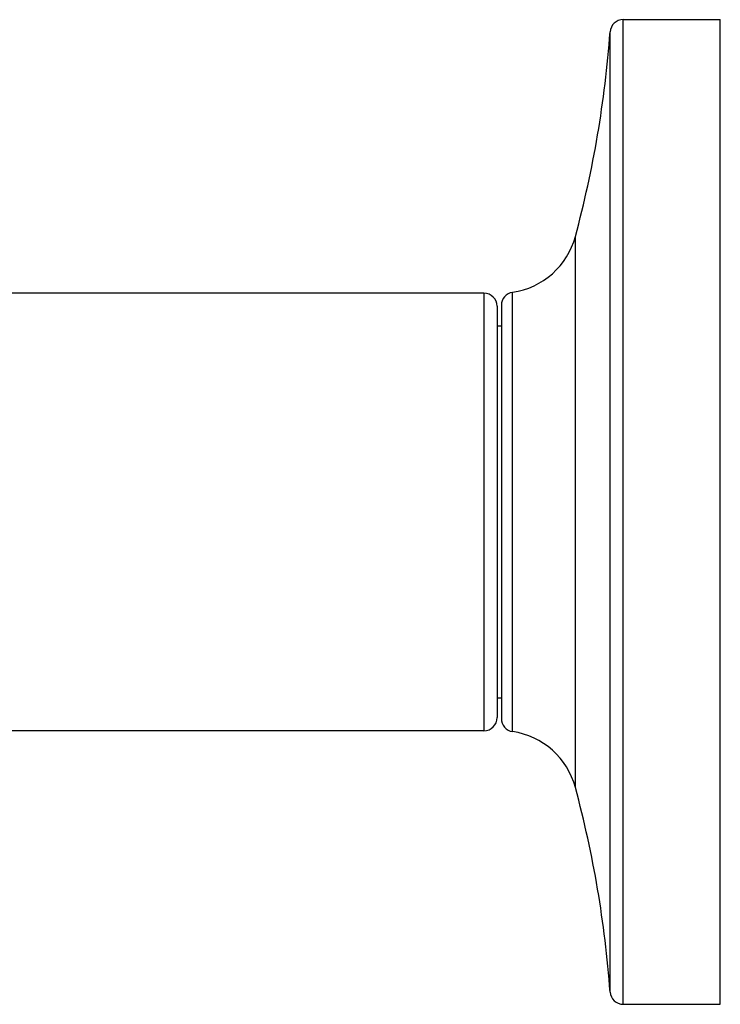
# Model space of a CAD drawing. Units: inches. Extents: x 0 to 11, y 0 to 8.5.
# Drawn here: x 6.7 to 7.5, y 6 to 7.1 of the extents above; entities that cross this region are included whole.
import ezdxf

# ---------------------------------------------------------------- set-up
doc = ezdxf.new("R2010")
doc.units = ezdxf.units.IN
doc.header["$LTSCALE"] = 0.605
doc.header["$MEASUREMENT"] = 0
doc.layers.add('ALL_ASSEMBLY_MEMBERS', color=7, linetype='CONTINUOUS')

msp = doc.modelspace()

# ---------------------------------------------------------------- linework, layer by layer
at = {"layer": 'ALL_ASSEMBLY_MEMBERS', "color": 7, "linetype": 'CONTINUOUS'}
for p, q in [((7.3863, 5.9926), (7.3863, 7.1176)), ((7.3863, 7.1176), (7.4972, 7.1176)), ((7.4972, 5.9926), (7.4972, 7.1176)), ((7.3713, 6.0065), (7.3713, 7.1036)), ((7.3317, 6.2403), (7.3317, 6.8698)), ((7.2272, 6.8051), (6.3922, 6.8051)), ((7.2272, 6.8051), (7.2272, 6.3051)), ((7.26, 6.3041), (7.26, 6.806)), ((7.2422, 6.7901), (7.2422, 6.3201)), ((7.2472, 6.7912), (7.2472, 6.319)), ((7.2422, 6.7676), (7.2472, 6.7676)), ((7.2422, 6.3426), (7.2472, 6.3426)), ((7.2272, 6.3051), (6.3922, 6.3051)), ((7.3863, 5.9926), (7.4972, 5.9926))]:
    msp.add_line(p, q, dxfattribs=at)
for centre, radius, start, end in [((7.3863, 7.1026), 0.015, 90, 175.8379), ((6.1246, 7.1944), 1.25, 344.9523, 355.8379), ((7.2472, 6.8926), 0.0875, 278.415, 344.9523), ((7.2272, 6.7901), 0.015, 0, 90), ((7.2622, 6.7912), 0.015, 98.415, 180), ((7.2272, 6.3201), 0.015, 270, 360), ((7.2622, 6.319), 0.015, 180, 261.585), ((7.2472, 6.2176), 0.0875, 15.0477, 81.585), ((6.1246, 5.9157), 1.25, 4.1621, 15.0477), ((7.3863, 6.0076), 0.015, 184.1621, 270)]:
    msp.add_arc(centre, radius, start, end, dxfattribs=at)

doc.saveas('drawing.dxf')
